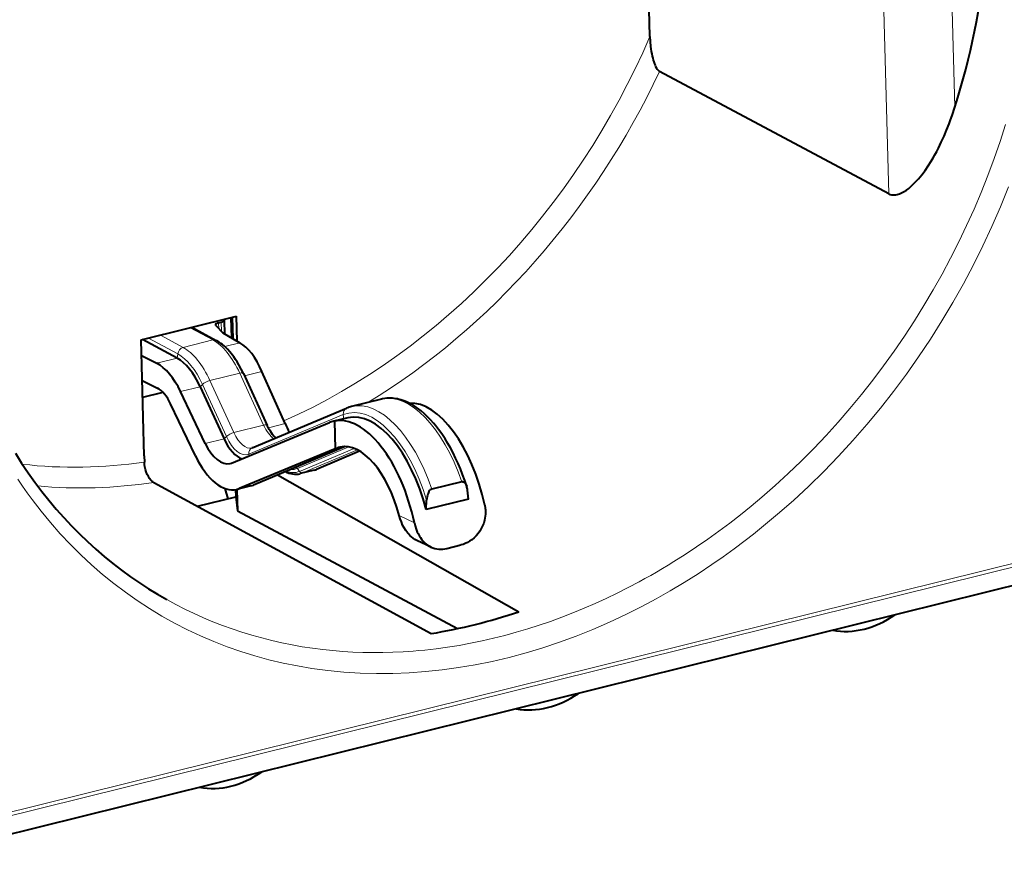
# Model space of a CAD drawing. Extents: x 0 to 420, y 0 to 297.
# Drawn here: x 352 to 382, y 216 to 241 of the extents above; entities that cross this region are included whole.
import ezdxf

# ---------------------------------------------------------------- set-up
doc = ezdxf.new("R2010")
doc.units = 0

msp = doc.modelspace()

# ---------------------------------------------------------------- linework, layer by layer
at = {"color": 7, "lineweight": 40}
for p, q in [((371.32309, 240.522949), (371.159332, 246.634674)), ((378.498108, 235.800247), (371.615601, 239.472565)), ((356.040375, 231.409729), (358.910461, 232.121719)), ((358.366791, 231.922379), (358.446106, 231.942062)), ((358.539307, 232.005066), (358.550568, 231.584106)), ((358.740234, 232.079498), (358.756653, 231.466553)), ((358.776123, 232.088394), (358.793335, 231.445633)), ((358.930695, 231.36731), (358.910461, 232.121719)), ((357.568665, 231.788849), (358.298492, 231.394684)), ((358.28363, 231.838028), (358.492737, 231.617096)), ((358.492737, 231.617096), (359.006744, 231.323929)), ((356.13382, 227.922501), (356.040375, 231.409729)), ((357.124603, 230.857025), (356.082092, 231.420074)), ((356.053009, 230.938828), (356.510406, 230.704651)), ((360.364532, 228.892548), (359.67215, 230.462708)), ((356.073029, 230.191376), (356.530426, 229.957199)), ((359.114075, 230.399628), (359.831818, 228.83577)), ((356.698395, 229.8284), (356.086823, 229.676682)), ((357.969086, 228.298309), (357.225983, 229.855865)), ((357.815125, 230.002029), (358.532837, 228.438156)), ((363.259186, 229.626556), (362.36441, 229.404587)), ((357.671082, 227.928085), (356.927979, 229.485657)), ((359.376312, 228.16539), (362.214508, 229.354858)), ((362.250214, 229.067169), (361.826477, 228.962051)), ((361.826477, 228.962051), (361.852203, 228.968018)), ((361.852203, 228.968018), (361.874573, 228.132614)), ((358.758911, 227.705872), (361.704865, 228.922073)), ((361.874573, 228.132614), (358.987488, 226.940704)), ((359.376312, 228.16539), (359.366394, 228.162094)), ((362.174591, 228.203766), (359.417542, 227.048309)), ((362.606171, 228.068497), (361.311859, 227.517319)), ((361.874573, 228.132614), (361.931274, 228.156372)), ((356.13382, 227.922501), (356.138702, 227.739426)), ((358.714691, 227.69133), (358.758911, 227.705872)), ((361.24353, 227.494415), (360.821808, 227.389801)), ((360.140289, 227.351166), (367.387054, 223.237213)), ((356.419495, 227.128143), (364.751343, 222.583359)), ((358.651886, 226.634521), (358.561462, 226.943069)), ((358.878754, 226.909225), (358.884583, 226.692245)), ((359.33548, 227.021072), (358.913757, 226.916458)), ((358.914673, 226.916687), (358.931854, 226.27533)), ((365.670715, 227.146667), (364.77594, 226.924698)), ((365.872498, 226.625366), (365.845093, 226.894455)), ((357.739441, 226.408157), (358.884583, 226.692245)), ((358.884583, 226.692245), (358.931854, 226.27533)), ((365.872498, 226.625366), (364.604584, 226.310837)), ((364.604584, 226.310837), (364.61734, 226.589874)), ((358.931854, 226.27533), (365.540558, 222.734024)), ((364.74939, 225.183273), (364.322845, 225.384125)), ((365.223907, 225.141891), (365.646545, 225.246735)), ((385.205414, 224.765991), (347.726166, 215.468353))]:
    msp.add_line(p, q, dxfattribs=at)
at = {"color": 7, "lineweight": 18}
for p, q in [((378.310211, 242.814026), (378.498108, 235.800247)), ((380.371796, 242.696411), (380.486786, 238.40451)), ((358.366791, 231.922379), (358.371521, 231.745148)), ((358.446106, 231.942062), (358.453705, 231.658325)), ((358.198456, 231.405563), (357.513916, 231.775269)), ((357.141327, 230.987885), (356.259552, 231.464096)), ((357.30368, 231.183594), (356.619141, 231.553299)), ((357.30368, 231.183594), (358.198456, 231.405563)), ((358.552856, 231.211334), (359.006744, 231.323929)), ((356.510406, 230.704651), (357.124603, 230.857025)), ((357.141327, 230.987885), (357.124603, 230.857025)), ((359.145142, 230.33197), (359.67215, 230.462708)), ((358.109253, 230.186096), (359.004028, 230.408066)), ((358.109253, 230.186096), (358.826965, 228.622238)), ((359.004028, 230.408066), (359.721771, 228.844208)), ((357.225983, 229.855865), (357.815125, 230.002029)), ((357.883514, 230.068893), (357.815125, 230.002029)), ((357.883514, 230.068893), (358.601227, 228.50502)), ((362.115723, 229.162415), (359.277527, 227.972931)), ((362.115723, 229.162415), (362.132874, 229.028244)), ((358.826965, 228.622238), (359.721771, 228.844208)), ((359.864532, 228.768509), (360.364532, 228.892548)), ((357.969086, 228.298309), (358.532837, 228.438156)), ((358.601227, 228.50502), (358.532837, 228.438156)), ((362.172302, 228.203796), (359.406494, 227.044647)), ((362.279724, 228.19455), (360.735321, 227.547302)), ((362.445221, 228.148254), (360.795227, 227.456757)), ((362.54184, 228.104446), (360.892853, 227.413376)), ((361.931274, 228.156372), (362.112396, 228.201309)), ((359.277527, 227.972931), (359.283966, 227.922638)), ((360.735321, 227.547302), (360.795227, 227.456757)), ((360.892853, 227.413376), (361.311859, 227.517319)), ((358.987488, 226.940704), (359.406494, 227.044647)), ((364.249695, 225.916183), (363.795319, 226.130127)), ((384.906006, 225.250687), (349.120941, 216.373352)), ((384.933197, 225.360413), (349.148132, 216.483078)), ((385.236877, 224.78801), (347.75766, 215.490372))]:
    msp.add_line(p, q, dxfattribs=at)
at = {"color": 7, "lineweight": 40}
for points in [[(371.32309, 240.522949), (371.330109, 240.377106), (371.343811, 240.228485), (371.353394, 240.15332), (371.36499, 240.077774), (371.378357, 240.003967), (371.393982, 239.930222), (371.408142, 239.872101), (371.424042, 239.814453), (371.441589, 239.758392), (371.461243, 239.703369), (371.478729, 239.660522), (371.497772, 239.619446), (371.521088, 239.576416), (371.546356, 239.537949), (371.568298, 239.511047), (371.591156, 239.489166), (371.615601, 239.472565)], [(378.498108, 235.800247), (378.541229, 235.781464), (378.587006, 235.769547), (378.634888, 235.76442), (378.684265, 235.765793), (378.717163, 235.770004), (378.750336, 235.776657), (378.784851, 235.785965), (378.819366, 235.797546), (378.886902, 235.826279), (378.958954, 235.865051), (379.029846, 235.91069), (379.099243, 235.962112), (379.148987, 236.002853), (379.197754, 236.045898), (379.247955, 236.093277), (379.297058, 236.142624), (379.389832, 236.243881), (379.4422, 236.305695), (379.493317, 236.369217), (379.591797, 236.500732), (379.685486, 236.637299), (379.774689, 236.778137), (379.831543, 236.873718), (379.886627, 236.970779), (379.940399, 237.070007), (379.992462, 237.170471), (380.079468, 237.348755), (380.161621, 237.529984), (380.239136, 237.713776), (380.312195, 237.899765), (380.358551, 238.024857), (380.403076, 238.150711), (380.486786, 238.40451)], [(359.114075, 230.399628), (359.049347, 230.53302), (358.980225, 230.660538), (358.929016, 230.746582), (358.88028, 230.82251), (358.829987, 230.895325), (358.7901, 230.949356), (358.749359, 231.001373), (358.707794, 231.05127), (358.634491, 231.131897), (358.60318, 231.16362), (358.546204, 231.217331), (358.488007, 231.267029), (358.438446, 231.305389), (358.388062, 231.340729), (358.343597, 231.368927), (358.298492, 231.394684)], [(365.822388, 227.007889), (365.762726, 227.188385), (365.698547, 227.365936), (365.632446, 227.534103), (365.562469, 227.698608), (365.48877, 227.859039), (365.41153, 228.014984), (365.330933, 228.166031), (365.254608, 228.29924), (365.171936, 228.433807), (365.07077, 228.585922), (364.978577, 228.713608), (364.883911, 228.834595), (364.819519, 228.911362), (364.733124, 229.007721), (364.645142, 229.098297), (364.552856, 229.185486), (364.449463, 229.273911), (364.379639, 229.328262), (364.309143, 229.378845), (364.208862, 229.443451), (364.110779, 229.498413), (364.011749, 229.545685), (363.935852, 229.57634), (363.838196, 229.608643), (363.789185, 229.621811), (363.7388, 229.633194), (363.688354, 229.642395), (363.596344, 229.653442), (363.508972, 229.656891), (363.422211, 229.65329), (363.358704, 229.646072), (363.292114, 229.634155), (363.259186, 229.626556)], [(360.08728, 228.463226), (360.044617, 228.50473), (360.021362, 228.530472), (359.989807, 228.569061), (359.956421, 228.614532), (359.923035, 228.665237), (359.891785, 228.717911), (359.861115, 228.775162), (359.831818, 228.83577)], [(352.262878, 228.00058), (352.451782, 227.705521), (352.647095, 227.416794), (352.848785, 227.134445), (353.056671, 226.858719), (353.270721, 226.5896), (353.490784, 226.327332), (353.716797, 226.071899), (353.948639, 225.823532), (354.186249, 225.582245), (354.429413, 225.34819), (354.678162, 225.121429), (354.932251, 224.9021), (355.191681, 224.690247), (355.456268, 224.485992), (355.725922, 224.289413), (355.990265, 224.107422), (356.259399, 223.932526), (356.532715, 223.765091), (356.810394, 223.60498)], [(356.419495, 227.128143), (356.398285, 227.141113), (356.377167, 227.156876), (356.35614, 227.175415), (356.335449, 227.196533), (356.295685, 227.245895), (356.258606, 227.30394), (356.225281, 227.369141), (356.196472, 227.43988), (356.172913, 227.514526), (356.155121, 227.591141), (356.143616, 227.667847), (356.138702, 227.739426)], [(364.77594, 226.924698), (364.752472, 226.915573), (364.729218, 226.899719), (364.708496, 226.87912), (364.688049, 226.851532), (364.671021, 226.821396), (364.659698, 226.796494), (364.650024, 226.77092), (364.639404, 226.736038), (364.631104, 226.700989), (364.62207, 226.645233), (364.61734, 226.589874)], [(365.670715, 227.146667), (365.694397, 227.149231), (365.71817, 227.145035), (365.739716, 227.134933), (365.761353, 227.117798), (365.779785, 227.096451), (365.792908, 227.076355), (365.804291, 227.054626), (365.822388, 227.007889)], [(366.362885, 226.440414), (366.377716, 226.350876), (366.382202, 226.305695), (366.384705, 226.260361), (366.385223, 226.214966), (366.383728, 226.169586), (366.378571, 226.109283), (366.369843, 226.049393), (366.357574, 225.990143), (366.3461, 225.94635), (366.332703, 225.903122), (366.317352, 225.860367), (366.30014, 225.818375), (366.260742, 225.737793), (366.214691, 225.661163), (366.162476, 225.589081), (366.104645, 225.522095), (366.041779, 225.460709), (365.974518, 225.405426), (365.903442, 225.356705), (365.841583, 225.32132), (365.777802, 225.291016), (365.712646, 225.266068), (365.646545, 225.246735)], [(364.322845, 225.384125), (364.265839, 225.414276), (364.211243, 225.449799), (364.159271, 225.490417), (364.110168, 225.535812), (364.079254, 225.568298), (364.049683, 225.6026), (364.021088, 225.639114), (363.993896, 225.677246), (363.944031, 225.757233), (363.898132, 225.845367), (363.858185, 225.937531), (363.824005, 226.03273), (363.795319, 226.130127)], [(364.249695, 225.916183), (364.273102, 225.820419), (364.302704, 225.727005), (364.338593, 225.636826), (364.359619, 225.591812), (364.382324, 225.548065), (364.405121, 225.508423), (364.429352, 225.470108), (364.465149, 225.419678), (364.503693, 225.372314), (364.544861, 225.328308), (364.59198, 225.285049), (364.641968, 225.246231), (364.694519, 225.212204), (364.74939, 225.183273)]]:
    msp.add_lwpolyline(points, dxfattribs=at)
at = {"color": 7, "lineweight": 18}
for points in [[(374.684326, 226.680878), (375.086151, 227.032791), (375.480682, 227.395035), (375.867645, 227.767303), (376.246796, 228.149323), (376.61792, 228.540802), (376.980743, 228.941422), (377.335022, 229.350922), (377.680542, 229.768982), (378.017059, 230.195297), (378.34436, 230.629562), (378.662231, 231.071487), (378.970428, 231.520752), (379.268768, 231.977036), (379.557037, 232.440033), (379.835022, 232.909439), (380.10257, 233.384903), (380.359436, 233.866135), (380.605469, 234.352783), (380.840454, 234.844543), (381.06424, 235.341064), (381.276672, 235.842026), (381.477539, 236.347107), (381.666718, 236.855957), (381.844055, 237.36824), (382.009338, 237.883621)], [(375.162689, 226.168457), (375.635651, 226.584473), (376.098663, 227.01442), (376.5513, 227.45784), (376.993195, 227.914276), (377.423981, 228.383286), (377.843262, 228.864395), (378.250702, 229.357147), (378.645905, 229.861084), (379.028564, 230.375717), (379.398346, 230.900558), (379.754883, 231.43515), (380.0979, 231.978989), (380.427063, 232.531586), (380.742035, 233.092438), (381.042542, 233.661041), (381.328339, 234.236908), (381.59906, 234.819519), (381.854523, 235.40834), (382.094421, 236.002884)], [(352.339874, 227.222137), (352.478973, 227.016785), (352.620667, 226.815262), (352.765564, 226.616699), (353.03772, 226.262573), (353.320251, 225.918732), (353.612915, 225.58548), (353.915558, 225.263138), (354.227905, 224.951996), (354.549774, 224.652344), (354.88092, 224.364471), (355.2211, 224.088638), (355.569977, 223.825104), (355.927368, 223.574097), (356.292877, 223.335861), (356.664612, 223.111588), (357.043793, 222.900375), (357.430145, 222.702423), (357.823273, 222.517868), (358.2229, 222.346893), (358.628632, 222.18959), (359.040161, 222.046082), (359.457123, 221.916473), (359.879181, 221.800812), (360.305908, 221.699188), (360.73703, 221.611633), (361.17215, 221.538177), (361.411041, 221.504044), (361.65094, 221.474121), (362.133575, 221.426865), (362.619598, 221.396378), (363.108521, 221.382614), (363.599823, 221.385498), (364.093109, 221.404968), (364.587891, 221.440903), (365.083649, 221.493195), (365.579987, 221.561707), (366.076416, 221.646286), (366.586456, 221.749817), (367.095673, 221.869965), (367.603577, 222.0065), (368.109711, 222.15921), (368.613647, 222.327866), (369.114929, 222.512222), (369.613159, 222.71199), (370.10791, 222.926941), (370.598755, 223.156799), (371.085297, 223.401245), (371.513885, 223.630585), (371.938507, 223.871017), (372.358887, 224.122345), (372.774811, 224.384369), (373.185974, 224.656845), (373.524841, 224.891739), (373.860107, 225.133621), (374.19165, 225.38237), (374.437805, 225.573349), (374.681702, 225.768066), (375.162689, 226.168457)], [(356.810394, 223.60498), (357.080811, 223.458313), (357.354858, 223.318466), (357.632446, 223.185532), (357.913452, 223.05954), (358.197723, 222.940567), (358.485138, 222.828659), (358.775574, 222.723831), (359.068909, 222.62616), (359.36499, 222.535645), (359.663696, 222.452316), (359.964905, 222.376221), (360.268463, 222.307343), (360.574249, 222.245728), (360.882111, 222.191391), (361.191925, 222.144302), (361.50354, 222.104492), (361.800568, 222.073456), (362.098969, 222.048965), (362.398651, 222.030991), (362.699493, 222.019516), (363.001373, 222.014557), (363.304169, 222.016068), (363.607788, 222.024048), (363.912109, 222.038452), (364.21701, 222.05928), (364.388733, 222.073807), (364.560577, 222.090347), (364.904572, 222.129456), (365.24884, 222.176544), (365.593201, 222.231583), (365.937531, 222.294495), (366.281647, 222.365219), (366.625397, 222.443726), (366.969116, 222.530029), (367.312164, 222.623978), (367.654419, 222.725494), (367.995697, 222.834518), (368.335907, 222.950958), (368.674866, 223.074738), (369.012451, 223.20578), (369.348541, 223.343994), (369.682983, 223.489288), (370.015625, 223.641602), (370.346375, 223.800812), (370.67511, 223.966843), (371.001648, 224.139587), (371.177582, 224.235947), (371.352844, 224.334229), (371.527374, 224.434418), (371.701172, 224.536514), (371.874237, 224.640488), (372.046509, 224.746338), (372.388733, 224.963577), (372.727661, 225.188095), (373.063141, 225.419769), (373.39505, 225.658463), (373.723267, 225.904053), (374.047638, 226.156403), (374.368042, 226.41539), (374.684326, 226.680878)]]:
    msp.add_lwpolyline(points, dxfattribs=at)
at = {"color": 7, "lineweight": 40}
for centre, radius, start, end in [((362.612122, 228.407089), 1.027797, 103.946409, 112.759784), ((362.034546, 228.124268), 0.863231, 103.946327, 112.452487), ((362.076874, 229.638885), 1.867867, 203.549941, 212.451795), ((360.682617, 228.024963), 0.651098, 241.896645, 282.36169), ((361.134491, 227.933182), 0.452109, 283.955747, 293.100169), ((358.787689, 227.424133), 0.523092, 283.944737, 292.453206), ((359.19986, 227.567123), 0.562632, 283.946902, 292.761152), ((365.257843, 226.836578), 0.59001, 5.627876, 16.881014), ((365.042847, 225.82193), 0.703224, 245.323569, 284.910997), ((361.807129, 240.074966), 17.737955, 279.554578, 288.334903)]:
    msp.add_arc(centre, radius, start, end, dxfattribs=at)
for centre, major_axis, ratio, start_param, end_param in [((364.946045, 241.542892), (-9.327362, -17.270493), 0.794996, 1.808587733, 2.051812693), ((358.473541, 231.864731), (0.199921, 0.005356), 0.355583, 2.124492717, 3.141592654), ((358.339355, 231.99971), (0.199921, 0.005356), 0.355583, 5.266085371, 6.283185307), ((358.339355, 231.99971), (0.199921, 0.005356), 0.355583, 0, 0.313688168), ((358.473541, 231.864731), (0.199921, 0.005356), 0.355583, 3.141592654, 3.450310381), ((359.051758, 229.642014), (0.414673, -1.751831), 0.472845, 1.943619146, 2.726095955), ((356.55545, 229.022736), (0.452972, -1.74231), 0.509988, 1.932836354, 2.715313163), ((357.169678, 229.175262), (-0.433411, 1.74704), 0.491469, 5.080079365, 5.862598427), ((356.55545, 229.022812), (0.251648, -0.967957), 0.509988, 1.932836074, 2.715313054), ((364.735168, 226.2836), (-0.794556, 3.202911), 0.491469, 4.639683643, 6.190247425), ((363.044647, 225.864227), (-0.794556, 3.202911), 0.491469, 4.729927228, 6.283101672), ((362.622009, 225.759369), (-0.794556, 3.202911), 0.491469, 4.639683643, 6.267512076), ((358.963135, 228.989334), (-0.28894, 1.164703), 0.491469, 1.938486711, 2.842422478), ((362.622009, 225.759369), (-0.601929, 2.426453), 0.491469, 4.74332962, 6.283105448), ((358.416077, 228.853668), (0.302002, -1.161484), 0.509991, 5.074389133, 6.277463876), ((362.622009, 225.759369), (-0.601929, 2.426453), 0.491469, 6.283105448, 6.359175242), ((358.416077, 228.853714), (0.503326, -1.935806), 0.509991, 5.074389159, 6.277463874), ((377.682861, 225.512299), (-1.418915, -2.630981), 0.794908, 0.247025119, 1.004405932), ((368.173431, 223.153244), (-1.418823, -2.630966), 0.794938, 0.247017505, 1.004398404), ((358.664185, 220.79425), (-1.418915, -2.630981), 0.794908, 0.247025119, 1.004405932)]:
    msp.add_ellipse(centre, major_axis=major_axis, ratio=ratio, start_param=start_param, end_param=end_param, dxfattribs=at)
at = {"color": 7, "lineweight": 18}
for centre, major_axis, ratio, start_param, end_param in [((357.099976, 245.780365), (-9.030884, -16.721497), 0.794996, 0.799023401, 1.683267807), ((357.364502, 245.637482), (-9.268463, -17.161423), 0.794996, 0.935713395, 1.639951514), ((358.203461, 231.218704), (-0.095032, -0.17598), 0.794996, 3.141592654, 3.767924414), ((358.251007, 229.443512), (-0.505615, 2.038223), 0.491469, 5.080079365, 5.862598427), ((357.308685, 230.996735), (-0.095032, -0.17598), 0.794996, 3.767924414, 5.164187815), ((357.356232, 229.221542), (-0.505615, 2.038223), 0.491469, 5.080079365, 5.862598427), ((357.189758, 229.180252), (-0.465851, 1.877808), 0.491469, 5.080079365, 5.862598427), ((358.932312, 230.316208), (-0.181763, -0.08342), 0.313053, 3.141592654, 4.168486176), ((358.037537, 230.094238), (-0.181763, -0.08342), 0.313053, 4.168486176, 5.564749577), ((364.125977, 226.132477), (-0.866791, 3.494095), 0.491469, 4.883336059, 6.283185307), ((363.064728, 225.869202), (-0.826996, 3.333679), 0.491469, 4.807339548, 6.359175242), ((363.231201, 225.910507), (-0.866791, 3.494095), 0.491469, 4.883336059, 6.283185307), ((362.291809, 229.17041), (0.077301, -0.184448), 0.868382, 3.141591484, 4.404132337), ((360.044464, 229.257584), (-0.216705, 0.87352), 0.491469, 1.938486711, 2.643640923), ((359.650055, 228.75235), (-0.181763, -0.08342), 0.313053, 3.141592654, 4.168486176), ((358.755249, 228.53038), (-0.181763, -0.08342), 0.313053, 4.168486176, 5.564749577), ((358.983215, 228.994308), (-0.2565, 1.033936), 0.491469, 1.938486711, 3.217582588), ((359.149689, 229.035614), (-0.216705, 0.87352), 0.491469, 1.938486711, 3.141592654), ((359.453613, 227.980942), (0.077301, -0.184448), 0.868382, 3.141591484, 4.404132337), ((357.099976, 245.780365), (-9.030884, -16.721497), 0.794996, 0.304598291, 0.536879027), ((360.260834, 229.311264), (-0.465698, 1.877304), 0.491469, 2.811586078, 3.217582588), ((360.229279, 229.303421), (-0.44101, 1.77771), 0.491469, 2.984360768, 3.217582588), ((360.595367, 227.442307), (0.077301, -0.184448), 0.868382, 1.786138459, 2.0486571), ((360.865234, 227.509247), (0.038666, -0.092224), 0.868382, 4.927731112, 6.149461589), ((360.340271, 229.330963), (-0.481537, 1.941162), 0.491469, 3.141592654, 3.217582588), ((357.364502, 245.637482), (-9.268463, -17.161423), 0.794996, 0.324647804, 0.539400598), ((358.853912, 228.962234), (0.481537, -1.941162), 0.491469, 0.000000498, 0.075989934), ((359.378876, 227.140518), (-0.038666, 0.092224), 0.868382, 3.007868935, 3.141738268)]:
    msp.add_ellipse(centre, major_axis=major_axis, ratio=ratio, start_param=start_param, end_param=end_param, dxfattribs=at)

doc.saveas('drawing.dxf')
